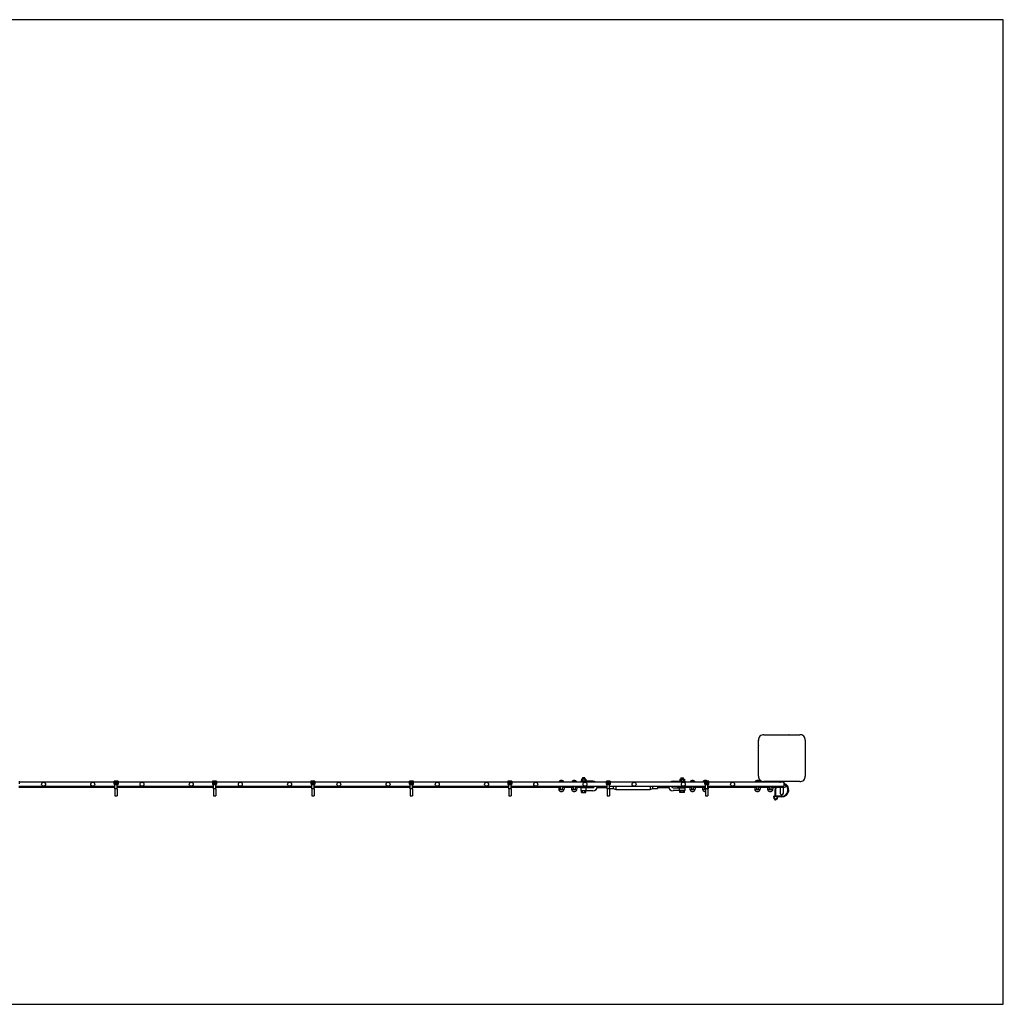
# Model space of a CAD drawing. Units: millimetres. Extents: x -764 to 37, y 699 to 819.
# Drawn here: x -63 to 37, y 719 to 819 of the extents above; entities that cross this region are included whole.
import ezdxf

# ---------------------------------------------------------------- set-up
doc = ezdxf.new("R2010")
doc.units = ezdxf.units.MM

msp = doc.modelspace()

# ---------------------------------------------------------------- linework, layer by layer
at = {"color": 7, "linetype": 'Continuous', "lineweight": 25}
for p, q in [((37.25, 819.46), (-764.14, 819.46)), ((37.25, 719.29), (37.25, 819.46)), ((12.89, 746.71), (16.53, 746.71)), ((14.26, 746.71), (14.26, 746.71)), ((15.16, 746.71), (15.16, 746.71)), ((12.33, 742.51), (12.33, 746.15)), ((17.09, 746.16), (17.09, 742.51)), ((12.33, 744.79), (12.33, 744.78)), ((12.33, 743.88), (12.33, 743.88)), ((-5.58, 742.33), (-5.58, 742.18)), ((-5.32, 742.33), (-5.58, 742.33)), ((-5.32, 742.18), (-5.32, 742.33)), ((4.44, 742.33), (4.44, 742.18)), ((4.44, 742.33), (4.69, 742.33)), ((4.69, 742.18), (4.69, 742.33)), ((-62.93, 741.48), (-53.15, 741.48)), ((-62.93, 741.38), (-53.15, 741.38)), ((-62.85, 741.71), (-62.85, 741.98)), ((-62.85, 741.98), (-62.85, 741.98)), ((-53.24, 741.88), (-62.85, 741.88)), ((-53.24, 741.98), (-53.24, 741.71)), ((-53.22, 741.95), (-53.24, 741.98)), ((-53.24, 741.98), (-53.24, 741.71)), ((-53.24, 741.98), (-53.24, 741.98)), ((-53.24, 741.71), (-53.23, 741.68)), ((-53.24, 741.71), (-53.23, 741.68)), ((-53.24, 741.71), (-53.24, 741.71)), ((-53.23, 741.68), (-53.22, 741.72)), ((-53.23, 741.68), (-53.23, 741.68)), ((-53.22, 741.72), (-53.22, 741.95)), ((-53.21, 741.95), (-53.22, 741.95)), ((-53.21, 741.72), (-53.22, 741.72)), ((-52.85, 742), (-53.21, 742)), ((-53.21, 742), (-53.2, 741.98)), ((-52.85, 742), (-53.21, 742)), ((-53.21, 742), (-53.21, 742)), ((-53.21, 741.95), (-53.21, 741.72)), ((-53.2, 741.69), (-53.21, 741.66)), ((-53.21, 741.66), (-52.86, 741.66)), ((-53.21, 741.66), (-53.21, 741.66)), ((-53.2, 741.97), (-53.2, 741.98)), ((-53.2, 741.98), (-52.87, 741.98)), ((-52.87, 741.97), (-53.2, 741.97)), ((-53.2, 741.69), (-53.2, 741.7)), ((-53.2, 741.7), (-52.87, 741.7)), ((-52.87, 741.69), (-53.2, 741.69)), ((-53.15, 741.91), (-53.16, 741.91)), ((-53.16, 741.91), (-53.16, 741.83)), ((-53.15, 741.88), (-53.16, 741.88)), ((-53.16, 741.83), (-53.1, 741.83)), ((-53.15, 741.91), (-53.15, 741.84)), ((-52.91, 741.91), (-53.15, 741.91)), ((-53.15, 741.84), (-52.91, 741.84)), ((-52.91, 741.66), (-53.15, 741.66)), ((-53.15, 741.2), (-53.15, 741.66)), ((-53.1, 741.83), (-53.1, 741.77)), ((-53.1, 741.77), (-52.97, 741.77)), ((-53.08, 741.82), (-53.08, 741.84)), ((-53.08, 741.82), (-52.98, 741.82)), ((-53.08, 741.77), (-53.08, 741.82)), ((-52.98, 741.82), (-52.98, 741.84)), ((-52.98, 741.77), (-52.98, 741.82)), ((-52.97, 741.83), (-52.9, 741.83)), ((-52.97, 741.77), (-52.97, 741.83)), ((-52.9, 741.91), (-52.91, 741.91)), ((-52.91, 741.84), (-52.91, 741.91)), ((-52.9, 741.88), (-52.91, 741.88)), ((-52.91, 741.2), (-52.91, 741.66)), ((-52.91, 741.48), (-43.14, 741.48)), ((-52.91, 741.38), (-43.14, 741.38)), ((-52.9, 741.83), (-52.9, 741.91)), ((-52.87, 741.98), (-52.85, 742)), ((-52.87, 741.97), (-52.87, 741.98)), ((-52.87, 741.69), (-52.87, 741.7)), ((-52.86, 741.66), (-52.87, 741.69)), ((-52.85, 741.66), (-52.86, 741.66)), ((-52.85, 742), (-52.85, 742)), ((-52.85, 741.72), (-52.85, 741.95)), ((-52.84, 741.95), (-52.85, 741.95)), ((-52.84, 741.72), (-52.85, 741.72)), ((-52.83, 741.98), (-52.84, 741.95)), ((-52.84, 741.95), (-52.84, 741.72)), ((-52.84, 741.72), (-52.83, 741.68)), ((-52.83, 741.71), (-52.83, 741.98)), ((-52.83, 741.71), (-52.83, 741.98)), ((-52.83, 741.98), (-52.83, 741.98)), ((-43.22, 741.88), (-52.83, 741.88)), ((-52.83, 741.68), (-52.83, 741.71)), ((-52.83, 741.68), (-52.83, 741.71)), ((-52.83, 741.71), (-52.83, 741.71)), ((-52.83, 741.68), (-52.83, 741.68)), ((-43.22, 741.98), (-43.22, 741.71)), ((-43.2, 741.95), (-43.22, 741.98)), ((-43.22, 741.98), (-43.22, 741.71)), ((-43.22, 741.98), (-43.22, 741.98)), ((-43.22, 741.71), (-43.22, 741.68)), ((-43.22, 741.71), (-43.22, 741.68)), ((-43.22, 741.71), (-43.22, 741.71)), ((-43.22, 741.68), (-43.21, 741.68)), ((-43.21, 741.68), (-43.2, 741.72)), ((-43.2, 741.72), (-43.2, 741.95)), ((-43.19, 741.95), (-43.2, 741.95)), ((-43.19, 741.72), (-43.2, 741.72)), ((-42.84, 742), (-43.19, 742)), ((-43.19, 742), (-43.18, 741.98)), ((-42.84, 742), (-43.19, 742)), ((-43.19, 742), (-43.19, 742)), ((-43.19, 741.95), (-43.19, 741.72)), ((-43.18, 741.69), (-43.19, 741.66)), ((-43.19, 741.66), (-42.84, 741.66)), ((-43.19, 741.66), (-43.19, 741.66)), ((-43.18, 741.97), (-43.18, 741.98)), ((-43.18, 741.98), (-42.85, 741.98)), ((-42.85, 741.97), (-43.18, 741.97)), ((-43.18, 741.69), (-43.18, 741.7)), ((-43.18, 741.7), (-42.85, 741.7)), ((-42.85, 741.69), (-43.18, 741.69)), ((-43.14, 741.91), (-43.14, 741.83)), ((-43.14, 741.91), (-43.14, 741.91)), ((-43.14, 741.91), (-43.14, 741.84)), ((-42.89, 741.91), (-43.14, 741.91)), ((-43.14, 741.88), (-43.14, 741.88)), ((-43.14, 741.84), (-42.89, 741.84)), ((-43.14, 741.83), (-43.08, 741.83)), ((-42.89, 741.66), (-43.14, 741.66)), ((-43.14, 741.2), (-43.14, 741.66)), ((-43.08, 741.83), (-43.08, 741.77)), ((-43.08, 741.77), (-42.95, 741.77)), ((-43.06, 741.82), (-43.06, 741.84)), ((-43.06, 741.82), (-42.97, 741.82)), ((-43.06, 741.77), (-43.06, 741.82)), ((-42.97, 741.82), (-42.97, 741.84)), ((-42.97, 741.77), (-42.97, 741.82)), ((-42.95, 741.77), (-42.95, 741.83)), ((-42.95, 741.83), (-42.89, 741.83)), ((-42.89, 741.91), (-42.89, 741.91)), ((-42.89, 741.83), (-42.89, 741.91)), ((-42.89, 741.84), (-42.89, 741.91)), ((-42.89, 741.88), (-42.89, 741.88)), ((-42.89, 741.2), (-42.89, 741.66)), ((-42.89, 741.48), (-33.12, 741.48)), ((-42.89, 741.38), (-33.12, 741.38)), ((-42.85, 741.98), (-42.84, 742)), ((-42.85, 741.97), (-42.85, 741.98)), ((-42.85, 741.69), (-42.85, 741.7)), ((-42.84, 741.66), (-42.85, 741.69)), ((-42.84, 742), (-42.84, 742)), ((-42.84, 741.72), (-42.84, 741.95)), ((-42.83, 741.95), (-42.84, 741.95)), ((-42.83, 741.72), (-42.84, 741.72)), ((-42.84, 741.66), (-42.84, 741.66)), ((-42.81, 741.98), (-42.83, 741.95)), ((-42.83, 741.95), (-42.83, 741.72)), ((-42.83, 741.72), (-42.82, 741.68)), ((-42.82, 741.68), (-42.81, 741.68)), ((-42.81, 741.71), (-42.81, 741.98)), ((-42.81, 741.71), (-42.81, 741.98)), ((-42.81, 741.98), (-42.81, 741.98)), ((-33.2, 741.88), (-42.81, 741.88)), ((-42.81, 741.68), (-42.81, 741.71)), ((-42.81, 741.68), (-42.81, 741.71)), ((-42.81, 741.71), (-42.81, 741.71)), ((-33.2, 741.98), (-33.2, 741.71)), ((-33.19, 741.95), (-33.2, 741.98)), ((-33.2, 741.98), (-33.2, 741.71)), ((-33.2, 741.98), (-33.2, 741.98)), ((-33.2, 741.68), (-33.19, 741.72)), ((-33.2, 741.71), (-33.2, 741.68)), ((-33.2, 741.71), (-33.2, 741.68)), ((-33.2, 741.71), (-33.2, 741.71)), ((-33.2, 741.68), (-33.2, 741.68)), ((-33.19, 741.72), (-33.19, 741.95)), ((-33.18, 741.95), (-33.19, 741.95)), ((-33.18, 741.72), (-33.19, 741.72)), ((-32.82, 742), (-33.18, 742)), ((-33.18, 742), (-33.16, 741.98)), ((-32.82, 742), (-33.18, 742)), ((-33.18, 742), (-33.18, 742)), ((-33.18, 741.95), (-33.18, 741.72)), ((-33.17, 741.66), (-33.18, 741.66)), ((-33.16, 741.69), (-33.17, 741.66)), ((-33.17, 741.66), (-32.82, 741.66)), ((-33.16, 741.97), (-33.16, 741.98)), ((-33.16, 741.98), (-32.83, 741.98)), ((-32.83, 741.97), (-33.16, 741.97)), ((-33.16, 741.69), (-33.16, 741.7)), ((-33.16, 741.7), (-32.83, 741.7)), ((-32.83, 741.69), (-33.16, 741.69)), ((-33.12, 741.91), (-33.12, 741.83)), ((-33.12, 741.91), (-33.12, 741.91)), ((-32.88, 741.91), (-33.12, 741.91)), ((-33.12, 741.91), (-33.12, 741.84)), ((-33.12, 741.88), (-33.12, 741.88)), ((-33.12, 741.84), (-32.88, 741.84)), ((-33.12, 741.83), (-33.06, 741.83)), ((-32.88, 741.66), (-33.12, 741.66)), ((-33.12, 741.2), (-33.12, 741.66)), ((-33.06, 741.83), (-33.06, 741.77)), ((-33.06, 741.77), (-32.93, 741.77)), ((-33.05, 741.82), (-33.05, 741.84)), ((-33.05, 741.77), (-33.05, 741.82)), ((-33.05, 741.82), (-32.95, 741.82)), ((-32.95, 741.82), (-32.95, 741.84)), ((-32.95, 741.77), (-32.95, 741.82)), ((-32.93, 741.83), (-32.87, 741.83)), ((-32.93, 741.77), (-32.93, 741.83)), ((-32.87, 741.91), (-32.88, 741.91)), ((-32.88, 741.84), (-32.88, 741.91)), ((-32.87, 741.88), (-32.88, 741.88)), ((-32.88, 741.2), (-32.88, 741.66)), ((-32.88, 741.48), (-23.1, 741.48)), ((-32.88, 741.38), (-25.37, 741.38)), ((-32.87, 741.83), (-32.87, 741.91)), ((-32.83, 741.98), (-32.82, 742)), ((-32.83, 741.97), (-32.83, 741.98)), ((-32.83, 741.69), (-32.83, 741.7)), ((-32.82, 741.66), (-32.83, 741.69)), ((-32.82, 742), (-32.82, 742)), ((-32.82, 741.72), (-32.82, 741.95)), ((-32.81, 741.95), (-32.82, 741.95)), ((-32.81, 741.72), (-32.82, 741.72)), ((-32.82, 741.66), (-32.82, 741.66)), ((-32.79, 741.98), (-32.81, 741.95)), ((-32.81, 741.95), (-32.81, 741.72)), ((-32.81, 741.72), (-32.8, 741.68)), ((-32.8, 741.68), (-32.79, 741.71)), ((-32.8, 741.68), (-32.79, 741.71)), ((-32.8, 741.68), (-32.8, 741.68)), ((-32.79, 741.71), (-32.79, 741.98)), ((-32.79, 741.71), (-32.79, 741.98)), ((-32.79, 741.98), (-32.79, 741.98)), ((-23.18, 741.88), (-32.79, 741.88)), ((-32.79, 741.71), (-32.79, 741.71)), ((-25.37, 741.38), (-23.1, 741.38)), ((-23.18, 741.98), (-23.18, 741.71)), ((-23.17, 741.95), (-23.18, 741.98)), ((-23.18, 741.98), (-23.18, 741.71)), ((-23.18, 741.98), (-23.18, 741.98)), ((-23.18, 741.68), (-23.17, 741.72)), ((-23.18, 741.71), (-23.18, 741.68)), ((-23.18, 741.71), (-23.18, 741.68)), ((-23.18, 741.71), (-23.18, 741.71)), ((-23.18, 741.68), (-23.18, 741.68)), ((-23.16, 741.95), (-23.17, 741.95)), ((-23.17, 741.72), (-23.17, 741.95)), ((-23.16, 741.72), (-23.17, 741.72)), ((-22.8, 742), (-23.16, 742)), ((-23.16, 742), (-23.14, 741.98)), ((-22.8, 742), (-23.16, 742)), ((-23.16, 742), (-23.16, 742)), ((-23.16, 741.95), (-23.16, 741.72)), ((-23.15, 741.66), (-23.16, 741.66)), ((-23.14, 741.69), (-23.15, 741.66)), ((-23.15, 741.66), (-22.81, 741.66)), ((-23.14, 741.97), (-23.14, 741.98)), ((-23.14, 741.98), (-22.82, 741.98)), ((-22.82, 741.97), (-23.14, 741.97)), ((-23.14, 741.69), (-23.14, 741.7)), ((-23.14, 741.7), (-22.82, 741.7)), ((-22.82, 741.69), (-23.14, 741.69)), ((-23.1, 741.91), (-23.11, 741.91)), ((-23.11, 741.91), (-23.11, 741.83)), ((-23.1, 741.88), (-23.11, 741.88)), ((-23.11, 741.83), (-23.04, 741.83)), ((-22.86, 741.91), (-23.1, 741.91)), ((-23.1, 741.91), (-23.1, 741.84)), ((-23.1, 741.84), (-22.86, 741.84)), ((-22.86, 741.66), (-23.1, 741.66)), ((-23.1, 741.2), (-23.1, 741.66)), ((-23.04, 741.83), (-23.04, 741.77)), ((-23.04, 741.77), (-22.92, 741.77)), ((-23.03, 741.82), (-23.03, 741.84)), ((-23.03, 741.82), (-22.93, 741.82)), ((-23.03, 741.77), (-23.03, 741.82)), ((-22.93, 741.82), (-22.93, 741.84)), ((-22.93, 741.77), (-22.93, 741.82)), ((-22.92, 741.83), (-22.85, 741.83)), ((-22.92, 741.77), (-22.92, 741.83)), ((-22.85, 741.91), (-22.86, 741.91)), ((-22.86, 741.84), (-22.86, 741.91)), ((-22.85, 741.88), (-22.86, 741.88)), ((-22.86, 741.2), (-22.86, 741.66)), ((-22.86, 741.48), (-13.08, 741.48)), ((-22.86, 741.38), (-15.37, 741.38)), ((-22.85, 741.83), (-22.85, 741.91)), ((-22.82, 741.98), (-22.8, 742)), ((-22.82, 741.97), (-22.82, 741.98)), ((-22.82, 741.69), (-22.82, 741.7)), ((-22.81, 741.66), (-22.82, 741.69)), ((-22.8, 741.66), (-22.81, 741.66)), ((-22.8, 742), (-22.8, 742)), ((-22.79, 741.95), (-22.8, 741.95)), ((-22.8, 741.72), (-22.8, 741.95)), ((-22.79, 741.72), (-22.8, 741.72)), ((-22.78, 741.98), (-22.79, 741.95)), ((-22.79, 741.95), (-22.79, 741.72)), ((-22.79, 741.72), (-22.78, 741.68)), ((-22.78, 741.71), (-22.78, 741.98)), ((-22.78, 741.71), (-22.78, 741.98)), ((-22.78, 741.98), (-22.78, 741.98)), ((-13.17, 741.88), (-22.78, 741.88)), ((-22.78, 741.68), (-22.78, 741.71)), ((-22.78, 741.68), (-22.78, 741.71)), ((-22.78, 741.71), (-22.78, 741.71)), ((-22.78, 741.68), (-22.78, 741.68)), ((-15.37, 741.38), (-13.08, 741.38)), ((-13.17, 741.98), (-13.17, 741.71)), ((-13.15, 741.95), (-13.17, 741.98)), ((-13.17, 741.98), (-13.17, 741.71)), ((-13.17, 741.98), (-13.17, 741.98)), ((-13.17, 741.71), (-13.16, 741.68)), ((-13.17, 741.71), (-13.16, 741.68)), ((-13.17, 741.71), (-13.17, 741.71)), ((-13.16, 741.68), (-13.15, 741.72)), ((-13.16, 741.68), (-13.16, 741.68)), ((-13.14, 741.95), (-13.15, 741.95)), ((-13.15, 741.72), (-13.15, 741.95)), ((-13.14, 741.72), (-13.15, 741.72)), ((-12.78, 742), (-13.14, 742)), ((-13.14, 742), (-13.13, 741.98)), ((-12.78, 742), (-13.14, 742)), ((-13.14, 742), (-13.14, 742)), ((-13.14, 741.95), (-13.14, 741.72)), ((-13.13, 741.69), (-13.14, 741.66)), ((-13.14, 741.66), (-12.79, 741.66)), ((-13.14, 741.66), (-13.14, 741.66)), ((-13.13, 741.97), (-13.13, 741.98)), ((-13.13, 741.98), (-12.8, 741.98)), ((-12.8, 741.97), (-13.13, 741.97)), ((-13.13, 741.69), (-13.13, 741.7)), ((-13.13, 741.7), (-12.8, 741.7)), ((-12.8, 741.69), (-13.13, 741.69)), ((-13.09, 741.91), (-13.09, 741.83)), ((-13.08, 741.91), (-13.09, 741.91)), ((-13.08, 741.88), (-13.09, 741.88)), ((-13.09, 741.83), (-13.03, 741.83)), ((-12.84, 741.91), (-13.08, 741.91)), ((-13.08, 741.91), (-13.08, 741.84)), ((-13.08, 741.84), (-12.84, 741.84)), ((-12.84, 741.66), (-13.08, 741.66)), ((-13.08, 741.2), (-13.08, 741.66)), ((-13.03, 741.83), (-13.03, 741.77)), ((-13.03, 741.77), (-12.9, 741.77)), ((-13.01, 741.82), (-13.01, 741.84)), ((-13.01, 741.77), (-13.01, 741.82)), ((-13.01, 741.82), (-12.92, 741.82)), ((-12.92, 741.82), (-12.92, 741.84)), ((-12.92, 741.77), (-12.92, 741.82)), ((-12.9, 741.83), (-12.84, 741.83)), ((-12.9, 741.77), (-12.9, 741.83)), ((-12.84, 741.91), (-12.84, 741.91)), ((-12.84, 741.83), (-12.84, 741.91)), ((-12.84, 741.84), (-12.84, 741.91)), ((-12.84, 741.88), (-12.84, 741.88)), ((-12.84, 741.2), (-12.84, 741.66)), ((-12.84, 741.48), (-3.07, 741.48)), ((-12.84, 741.38), (-7.83, 741.38)), ((-12.8, 741.98), (-12.78, 742)), ((-12.8, 741.97), (-12.8, 741.98)), ((-12.8, 741.69), (-12.8, 741.7)), ((-12.79, 741.66), (-12.8, 741.69)), ((-12.79, 741.66), (-12.79, 741.66)), ((-12.78, 742), (-12.78, 742)), ((-12.78, 741.72), (-12.78, 741.95)), ((-12.77, 741.95), (-12.78, 741.95)), ((-12.77, 741.72), (-12.78, 741.72)), ((-12.76, 741.98), (-12.77, 741.95)), ((-12.77, 741.95), (-12.77, 741.72)), ((-12.77, 741.72), (-12.76, 741.68)), ((-12.76, 741.71), (-12.76, 741.98)), ((-12.76, 741.71), (-12.76, 741.98)), ((-12.76, 741.98), (-12.76, 741.98)), ((-3.15, 741.88), (-12.76, 741.88)), ((-12.76, 741.68), (-12.76, 741.71)), ((-12.76, 741.68), (-12.76, 741.71)), ((-12.76, 741.71), (-12.76, 741.71)), ((-12.76, 741.68), (-12.76, 741.68)), ((-7.99, 741.38), (-7.99, 741.35)), ((-7.83, 741.35), (-7.99, 741.35)), ((-7.99, 741.35), (-7.99, 741.2)), ((-7.47, 741.91), (-7.97, 741.91)), ((-7.83, 741.39), (-7.83, 741.22)), ((-7.61, 741.22), (-7.61, 741.39)), ((-7.61, 741.38), (-6.53, 741.38)), ((-7.44, 741.35), (-7.61, 741.35)), ((-7.44, 741.38), (-7.44, 741.35)), ((-7.44, 741.35), (-7.44, 741.2)), ((-6.69, 741.38), (-6.69, 741.35)), ((-6.53, 741.35), (-6.69, 741.35)), ((-6.69, 741.35), (-6.69, 741.2)), ((-6.16, 741.91), (-6.67, 741.91)), ((-6.53, 741.39), (-6.53, 741.22)), ((-6.3, 741.22), (-6.3, 741.39)), ((-6.3, 741.38), (-5.35, 741.38)), ((-6.14, 741.35), (-6.3, 741.35)), ((-6.14, 741.38), (-6.14, 741.35)), ((-6.14, 741.35), (-6.14, 741.2)), ((-5.75, 741.98), (-5.75, 741.88)), ((-5.19, 741.98), (-5.75, 741.98)), ((-5.75, 741.33), (-5.75, 741.03)), ((-5.19, 741.33), (-5.75, 741.33)), ((-5.68, 742.18), (-5.68, 741.98)), ((-5.57, 742.18), (-5.68, 742.18)), ((-5.58, 741.38), (-5.58, 741.33)), ((-5.57, 742.18), (-5.57, 741.98)), ((-5.33, 742.18), (-5.57, 742.18)), ((-5.35, 741.38), (-5.35, 741.48)), ((-5.35, 741.38), (-4.95, 741.38)), ((-5.33, 742.18), (-5.33, 741.98)), ((-5.22, 742.18), (-5.33, 742.18)), ((-5.32, 741.33), (-5.32, 741.38)), ((-5.22, 742.18), (-5.22, 741.98)), ((-5.19, 741.88), (-5.19, 741.98)), ((-4.52, 741.98), (-5.19, 741.98)), ((-5.19, 741.03), (-5.19, 741.33)), ((-4.52, 741.33), (-5.19, 741.33)), ((-4.07, 741.35), (-3.07, 741.35)), ((-3.15, 741.98), (-3.15, 741.71)), ((-3.13, 741.95), (-3.15, 741.98)), ((-3.15, 741.98), (-3.15, 741.71)), ((-3.15, 741.98), (-3.15, 741.98)), ((-3.15, 741.71), (-3.15, 741.68)), ((-3.15, 741.71), (-3.15, 741.68)), ((-3.15, 741.71), (-3.15, 741.71)), ((-3.15, 741.68), (-3.14, 741.68)), ((-3.14, 741.68), (-3.13, 741.72)), ((-3.13, 741.72), (-3.13, 741.95)), ((-3.12, 741.95), (-3.13, 741.95)), ((-3.12, 741.72), (-3.13, 741.72)), ((-2.77, 742), (-3.12, 742)), ((-3.12, 742), (-3.11, 741.98)), ((-2.77, 742), (-3.12, 742)), ((-3.12, 742), (-3.12, 742)), ((-3.12, 741.95), (-3.12, 741.72)), ((-3.11, 741.69), (-3.12, 741.66)), ((-3.12, 741.66), (-2.77, 741.66)), ((-3.12, 741.66), (-3.12, 741.66)), ((-3.11, 741.97), (-3.11, 741.98)), ((-3.11, 741.98), (-2.78, 741.98)), ((-2.78, 741.97), (-3.11, 741.97)), ((-3.11, 741.69), (-3.11, 741.7)), ((-3.11, 741.7), (-2.78, 741.7)), ((-2.78, 741.69), (-3.11, 741.69)), ((-3.07, 741.91), (-3.07, 741.83)), ((-3.07, 741.91), (-3.07, 741.91)), ((-3.07, 741.91), (-3.07, 741.84)), ((-2.82, 741.91), (-3.07, 741.91)), ((-3.07, 741.88), (-3.07, 741.88)), ((-3.07, 741.84), (-2.82, 741.84)), ((-3.07, 741.83), (-3.01, 741.83)), ((-2.82, 741.66), (-3.07, 741.66)), ((-3.07, 741.2), (-3.07, 741.66)), ((-3.01, 741.83), (-3.01, 741.77)), ((-3.01, 741.77), (-2.88, 741.77)), ((-2.99, 741.82), (-2.99, 741.84)), ((-2.99, 741.82), (-2.9, 741.82)), ((-2.99, 741.77), (-2.99, 741.82)), ((-2.9, 741.82), (-2.9, 741.84)), ((-2.9, 741.77), (-2.9, 741.82)), ((-2.88, 741.83), (-2.82, 741.83)), ((-2.88, 741.77), (-2.88, 741.83)), ((-2.82, 741.83), (-2.82, 741.91)), ((-2.82, 741.91), (-2.82, 741.91)), ((-2.82, 741.84), (-2.82, 741.91)), ((-2.82, 741.88), (-2.82, 741.88)), ((-2.82, 741.2), (-2.82, 741.66)), ((-2.82, 741.48), (6.95, 741.48)), ((-2.78, 741.98), (-2.77, 742)), ((-2.78, 741.97), (-2.78, 741.98)), ((-2.78, 741.69), (-2.78, 741.7)), ((-2.77, 741.66), (-2.78, 741.69)), ((-2.77, 742), (-2.77, 742)), ((-2.76, 741.95), (-2.77, 741.95)), ((-2.77, 741.72), (-2.77, 741.95)), ((-2.76, 741.72), (-2.77, 741.72)), ((-2.77, 741.66), (-2.77, 741.66)), ((-2.74, 741.98), (-2.76, 741.95)), ((-2.76, 741.95), (-2.76, 741.72)), ((-2.76, 741.72), (-2.75, 741.68)), ((-2.75, 741.68), (-2.74, 741.68)), ((-2.74, 741.71), (-2.74, 741.98)), ((-2.74, 741.71), (-2.74, 741.98)), ((-2.74, 741.98), (-2.74, 741.98)), ((6.87, 741.88), (-2.74, 741.88)), ((-2.74, 741.68), (-2.74, 741.71)), ((-2.74, 741.68), (-2.74, 741.71)), ((-2.74, 741.71), (-2.74, 741.71)), ((-2.44, 741.48), (-2.44, 741.23)), ((-2.19, 741.48), (-2.19, 741.13)), ((1.31, 741.48), (1.31, 741.13)), ((1.56, 741.48), (1.56, 741.23)), ((2.06, 741.48), (2.06, 741.23)), ((2.06, 741.35), (3.19, 741.35)), ((3.64, 741.98), (4.31, 741.98)), ((3.64, 741.33), (4.31, 741.33)), ((4.17, 741.38), (4.57, 741.38)), ((4.31, 741.88), (4.31, 741.98)), ((4.31, 741.98), (4.87, 741.98)), ((4.31, 741.03), (4.31, 741.33)), ((4.31, 741.33), (4.87, 741.33)), ((4.34, 742.18), (4.34, 741.98)), ((4.34, 742.18), (4.45, 742.18)), ((4.44, 741.38), (4.44, 741.33)), ((4.45, 742.18), (4.45, 741.98)), ((4.45, 742.18), (4.68, 742.18)), ((4.57, 741.38), (4.57, 741.48)), ((4.57, 741.38), (5.51, 741.38)), ((4.68, 742.18), (4.68, 741.98)), ((4.68, 742.18), (4.8, 742.18)), ((4.69, 741.33), (4.69, 741.38)), ((4.8, 742.18), (4.8, 741.98)), ((4.87, 741.88), (4.87, 741.98)), ((4.87, 741.03), (4.87, 741.33)), ((5.35, 741.38), (5.35, 741.35)), ((5.51, 741.35), (5.35, 741.35)), ((5.35, 741.35), (5.35, 741.2)), ((5.88, 741.91), (5.37, 741.91)), ((5.51, 741.48), (5.51, 741.22)), ((5.73, 741.22), (5.73, 741.48)), ((5.73, 741.38), (6.81, 741.38)), ((5.9, 741.35), (5.73, 741.35)), ((5.9, 741.38), (5.9, 741.35)), ((5.9, 741.35), (5.9, 741.2)), ((6.65, 741.38), (6.65, 741.35)), ((6.81, 741.35), (6.65, 741.35)), ((6.65, 741.35), (6.65, 741.2)), ((6.87, 741.91), (6.67, 741.91)), ((6.81, 741.48), (6.81, 741.22)), ((6.87, 741.89), (6.85, 741.88)), ((6.87, 741.98), (6.87, 741.71)), ((6.88, 741.95), (6.87, 741.98)), ((6.87, 741.98), (6.87, 741.71)), ((6.87, 741.98), (6.87, 741.98)), ((6.87, 741.68), (6.88, 741.72)), ((6.87, 741.71), (6.87, 741.68)), ((6.87, 741.71), (6.87, 741.68)), ((6.87, 741.71), (6.87, 741.71)), ((6.87, 741.68), (6.87, 741.68)), ((6.89, 741.95), (6.88, 741.95)), ((6.88, 741.72), (6.88, 741.95)), ((6.89, 741.72), (6.88, 741.72)), ((7.25, 742), (6.89, 742)), ((6.89, 742), (6.91, 741.98)), ((7.25, 742), (6.89, 742)), ((6.89, 742), (6.89, 742)), ((6.89, 741.95), (6.89, 741.72)), ((6.9, 741.66), (6.89, 741.66)), ((6.91, 741.69), (6.9, 741.66)), ((6.9, 741.66), (7.25, 741.66)), ((6.91, 741.97), (6.91, 741.98)), ((6.91, 741.98), (7.23, 741.98)), ((7.23, 741.97), (6.91, 741.97)), ((6.91, 741.69), (6.91, 741.7)), ((6.91, 741.7), (7.23, 741.7)), ((7.23, 741.69), (6.91, 741.69)), ((6.95, 741.91), (6.94, 741.91)), ((6.94, 741.91), (6.94, 741.83)), ((6.95, 741.9), (6.94, 741.9)), ((6.95, 741.88), (6.94, 741.88)), ((6.94, 741.83), (7.01, 741.83)), ((6.95, 741.91), (6.95, 741.84)), ((7.19, 741.91), (6.95, 741.91)), ((6.95, 741.84), (7.19, 741.84)), ((7.19, 741.66), (6.95, 741.66)), ((6.95, 741.2), (6.95, 741.66)), ((7.01, 741.83), (7.01, 741.77)), ((7.01, 741.77), (7.14, 741.77)), ((7.02, 741.82), (7.02, 741.84)), ((7.02, 741.82), (7.12, 741.82)), ((7.02, 741.77), (7.02, 741.82)), ((7.12, 741.82), (7.12, 741.84)), ((7.12, 741.77), (7.12, 741.82)), ((7.14, 741.77), (7.14, 741.83)), ((7.14, 741.83), (7.2, 741.83)), ((7.2, 741.91), (7.19, 741.91)), ((7.19, 741.84), (7.19, 741.91)), ((7.2, 741.88), (7.19, 741.88)), ((7.19, 741.2), (7.19, 741.66)), ((7.19, 741.48), (14.91, 741.48)), ((7.19, 741.38), (12.12, 741.38)), ((7.2, 741.35), (7.19, 741.35)), ((7.2, 741.83), (7.2, 741.91)), ((7.2, 741.38), (7.2, 741.35)), ((7.2, 741.35), (7.2, 741.2)), ((7.23, 741.98), (7.25, 742)), ((7.23, 741.97), (7.23, 741.98)), ((7.23, 741.69), (7.23, 741.7)), ((7.25, 741.66), (7.23, 741.69)), ((7.25, 742), (7.25, 742)), ((7.26, 741.95), (7.25, 741.95)), ((7.25, 741.72), (7.25, 741.95)), ((7.26, 741.72), (7.25, 741.72)), ((7.25, 741.66), (7.25, 741.66)), ((7.27, 741.98), (7.26, 741.95)), ((7.26, 741.95), (7.26, 741.72)), ((7.26, 741.72), (7.27, 741.68)), ((7.27, 741.71), (7.27, 741.98)), ((7.27, 741.71), (7.27, 741.98)), ((7.27, 741.98), (7.27, 741.98)), ((14.91, 741.88), (7.27, 741.88)), ((7.27, 741.68), (7.27, 741.71)), ((7.27, 741.68), (7.27, 741.71)), ((7.27, 741.71), (7.27, 741.71)), ((7.27, 741.68), (7.27, 741.68)), ((11.95, 741.38), (11.95, 741.35)), ((12.12, 741.35), (11.95, 741.35)), ((11.95, 741.35), (11.95, 741.2)), ((12.48, 741.91), (11.97, 741.91)), ((12.12, 741.48), (12.12, 741.22)), ((12.34, 741.22), (12.34, 741.48)), ((12.34, 741.38), (13.42, 741.38)), ((12.5, 741.35), (12.34, 741.35)), ((12.5, 741.38), (12.5, 741.35)), ((12.5, 741.35), (12.5, 741.2)), ((16.53, 741.95), (12.89, 741.95)), ((13.25, 741.38), (13.25, 741.35)), ((13.42, 741.35), (13.25, 741.35)), ((13.25, 741.35), (13.25, 741.2)), ((13.78, 741.91), (13.28, 741.91)), ((13.42, 741.48), (13.42, 741.22)), ((13.64, 741.22), (13.64, 741.48)), ((13.64, 741.38), (14.58, 741.38)), ((13.81, 741.35), (13.64, 741.35)), ((13.81, 741.38), (13.81, 741.35)), ((13.81, 741.35), (13.81, 741.2)), ((14.51, 741.95), (14.51, 741.9)), ((14.51, 741.9), (14.57, 741.9)), ((14.54, 741.38), (14.54, 740.78)), ((14.58, 741.38), (14.58, 741.48)), ((14.58, 741.38), (14.99, 741.38)), ((14.85, 741.9), (14.91, 741.9)), ((14.88, 740.78), (14.88, 741.38)), ((14.91, 741.9), (14.91, 741.95)), ((14.91, 741.88), (14.91, 741.48)), ((14.99, 741.63), (14.91, 741.63)), ((-52.91, 741.2), (-53.15, 741.2)), ((-53.15, 741.2), (-53.15, 740.5)), ((-53.15, 740.5), (-52.91, 740.5)), ((-52.91, 741.2), (-52.91, 740.5)), ((-42.89, 741.2), (-43.14, 741.2)), ((-43.14, 741.2), (-43.14, 740.5)), ((-43.14, 740.5), (-42.89, 740.5)), ((-42.89, 741.2), (-42.89, 740.5)), ((-32.88, 741.2), (-33.12, 741.2)), ((-33.12, 741.2), (-33.12, 740.5)), ((-33.12, 740.5), (-32.88, 740.5)), ((-32.88, 741.2), (-32.88, 740.5)), ((-22.86, 741.2), (-23.1, 741.2)), ((-23.1, 741.2), (-23.1, 740.5)), ((-23.1, 740.5), (-22.86, 740.5)), ((-22.86, 741.2), (-22.86, 740.5)), ((-12.84, 741.2), (-13.08, 741.2)), ((-13.08, 741.2), (-13.08, 740.5)), ((-13.08, 740.5), (-12.84, 740.5)), ((-12.84, 741.2), (-12.84, 740.5)), ((-7.47, 741.1), (-7.97, 741.1)), ((-6.16, 741.1), (-6.67, 741.1)), ((-5.75, 741.03), (-5.19, 741.03)), ((-5.68, 740.83), (-5.68, 741.03)), ((-5.68, 740.83), (-5.57, 740.83)), ((-5.57, 740.83), (-5.57, 741.03)), ((-5.57, 740.83), (-5.33, 740.83)), ((-5.33, 740.83), (-5.33, 741.03)), ((-5.33, 740.83), (-5.22, 740.83)), ((-5.22, 740.83), (-5.22, 741.03)), ((-5.19, 741.03), (-4.52, 741.03)), ((-2.82, 741.2), (-3.07, 741.2)), ((-3.07, 741.2), (-3.07, 740.5)), ((-3.07, 740.5), (-2.82, 740.5)), ((-2.82, 741.23), (-2.44, 741.23)), ((-2.82, 741.2), (-2.82, 740.5)), ((-2.44, 741.23), (-2.19, 741.13)), ((-2.19, 741.13), (1.31, 741.13)), ((1.31, 741.13), (1.56, 741.23)), ((1.56, 741.23), (2.06, 741.23)), ((4.31, 741.03), (3.64, 741.03)), ((4.87, 741.03), (4.31, 741.03)), ((4.34, 740.83), (4.34, 741.03)), ((4.45, 740.83), (4.34, 740.83)), ((4.45, 740.83), (4.45, 741.03)), ((4.68, 740.83), (4.45, 740.83)), ((4.68, 740.83), (4.68, 741.03)), ((4.8, 740.83), (4.68, 740.83)), ((4.8, 740.83), (4.8, 741.03)), ((5.88, 741.1), (5.37, 741.1)), ((6.95, 741.1), (6.67, 741.1)), ((7.19, 741.2), (6.95, 741.2)), ((6.95, 741.2), (6.95, 740.5)), ((6.95, 740.5), (7.19, 740.5)), ((7.19, 741.2), (7.19, 740.5)), ((12.48, 741.1), (11.97, 741.1)), ((13.78, 741.1), (13.28, 741.1)), ((13.93, 740.18), (13.91, 740.47)), ((13.92, 740.48), (13.93, 740.48)), ((13.93, 740.47), (13.93, 740.48)), ((13.93, 740.48), (14.2, 740.48)), ((14.2, 740.47), (13.93, 740.47)), ((13.93, 740.47), (13.96, 740.18)), ((14, 741.1), (14, 740.48)), ((14.07, 741.1), (14.07, 740.48)), ((14.2, 740.47), (14.2, 740.48)), ((14.2, 740.48), (14.23, 740.48)), ((14.23, 740.45), (14.2, 740.47)), ((14.2, 740.18), (14.23, 740.4)), ((14.26, 740.4), (14.22, 740.18)), ((14.23, 740.4), (14.23, 740.45)), ((14.24, 740.48), (14.26, 740.47)), ((14.26, 740.47), (14.26, 740.47)), ((14.26, 740.47), (14.26, 740.4)), ((14.71, 740.47), (14.26, 740.47)), ((14.26, 740.4), (14.26, 740.4)), ((14.71, 740.4), (14.26, 740.4)), ((13.96, 740.17), (13.94, 740.17)), ((13.96, 740.18), (14.2, 740.18)), ((13.96, 740.18), (13.96, 740.17)), ((14.2, 740.17), (13.96, 740.17)), ((14, 740.17), (14, 740.05)), ((14.07, 740.05), (14, 740.05)), ((14.07, 740.17), (14.07, 740.05)), ((14.2, 740.18), (14.2, 740.17)), ((14.21, 740.17), (14.2, 740.17)), ((-764.14, 719.29), (37.25, 719.29))]:
    msp.add_line(p, q, dxfattribs=at)
at = {"color": 7, "linetype": 'Continuous', "lineweight": 25, "flags": 128}
for points in [[(12.99, 746.71), (12.98, 746.71), (12.98, 746.71)], [(13.13, 746.71), (13.13, 746.71), (13.12, 746.71)], [(13.27, 746.71), (13.27, 746.71), (13.27, 746.71)], [(13.41, 746.71), (13.41, 746.71), (13.41, 746.71)], [(13.55, 746.71), (13.55, 746.71), (13.55, 746.71)], [(13.69, 746.71), (13.69, 746.71), (13.69, 746.71)], [(13.84, 746.71), (13.83, 746.71), (13.83, 746.71)], [(13.98, 746.71), (13.98, 746.71), (13.97, 746.71)], [(14.12, 746.71), (14.12, 746.71), (14.12, 746.71)], [(15.3, 746.71), (15.3, 746.71), (15.3, 746.71)], [(15.45, 746.71), (15.44, 746.71), (15.44, 746.71)], [(15.59, 746.71), (15.59, 746.71), (15.58, 746.71)], [(15.73, 746.71), (15.73, 746.71), (15.73, 746.71)], [(15.87, 746.71), (15.87, 746.71), (15.87, 746.71)], [(16.01, 746.71), (16.01, 746.71), (16.01, 746.71)], [(16.15, 746.71), (16.15, 746.71), (16.15, 746.71)], [(16.3, 746.71), (16.29, 746.71), (16.29, 746.71)], [(16.44, 746.71), (16.44, 746.71), (16.43, 746.71)], [(12.33, 746.06), (12.33, 746.06), (12.33, 746.06)], [(12.33, 745.92), (12.33, 745.92), (12.33, 745.92)], [(12.33, 745.78), (12.33, 745.78), (12.33, 745.78)], [(12.33, 745.64), (12.33, 745.63), (12.33, 745.63)], [(12.33, 745.49), (12.33, 745.49), (12.33, 745.49)], [(12.33, 745.35), (12.33, 745.35), (12.33, 745.35)], [(12.33, 745.21), (12.33, 745.21), (12.33, 745.21)], [(12.33, 745.07), (12.33, 745.07), (12.33, 745.07)], [(12.33, 744.93), (12.33, 744.93), (12.33, 744.93)], [(12.33, 743.74), (12.33, 743.74), (12.33, 743.74)], [(12.33, 743.6), (12.33, 743.6), (12.33, 743.6)], [(12.33, 743.46), (12.33, 743.46), (12.33, 743.46)], [(12.33, 743.32), (12.33, 743.32), (12.33, 743.32)], [(12.33, 743.18), (12.33, 743.17), (12.33, 743.17)], [(12.33, 743.03), (12.33, 743.03), (12.33, 743.03)], [(12.33, 742.89), (12.33, 742.89), (12.33, 742.89)], [(12.33, 742.75), (12.33, 742.75), (12.33, 742.75)], [(12.33, 742.61), (12.33, 742.61), (12.33, 742.61)]]:
    msp.add_lwpolyline(points, dxfattribs=at)
at = {"color": 7, "linetype": 'Continuous', "lineweight": 25}
for centre in [(-60.42, 741.68), (-55.41, 741.68), (-50.4, 741.68), (-45.39, 741.68), (-40.39, 741.68), (-35.38, 741.68), (-30.37, 741.68), (-25.36, 741.68), (-20.35, 741.68), (-15.34, 741.68), (-10.33, 741.68), (-5.32, 741.68), (-0.32, 741.68), (4.69, 741.68), (9.7, 741.68)]:
    msp.add_circle(centre, 0.2, dxfattribs=at)
for centre, radius, start, end in [((12.84, 746.2), 0.511, 84.4026, 186.1596), ((16.58, 746.21), 0.51, 354.3813, 95.6187), ((12.84, 742.46), 0.51, 174.3813, 275.6187), ((16.58, 742.46), 0.51, 264.3811, 5.6189), ((-7.72, 741.8), 0.275, 157.0613, 164.1734), ((-7.72, 741.8), 0.275, 90, 157.0613), ((-7.72, 741.79), 0.113, 51.0576, 128.9424), ((-7.72, 741.8), 0.275, 22.9387, 90), ((-7.72, 741.8), 0.275, 15.8266, 22.9387), ((-6.42, 741.8), 0.275, 157.0613, 164.1734), ((-6.42, 741.8), 0.275, 90, 157.0613), ((-6.42, 741.79), 0.113, 51.0576, 128.9424), ((-6.42, 741.8), 0.275, 22.9387, 90), ((-6.42, 741.8), 0.275, 15.8266, 22.9387), ((-4.95, 741.5), 0.125, 270, 348.463), ((-4.52, 741.5), 0.476, 52.1364, 90), ((-4.52, 741.5), 0.476, 270, 356.983), ((-4.52, 741.5), 0.175, 270, 351.7868), ((3.64, 741.5), 0.476, 183.017, 270), ((3.64, 741.5), 0.476, 90, 127.8636), ((3.64, 741.5), 0.175, 188.2132, 270), ((4.17, 741.5), 0.125, 191.537, 270), ((5.62, 741.8), 0.275, 157.0613, 164.1734), ((5.62, 741.8), 0.275, 90, 157.0613), ((5.62, 741.79), 0.113, 51.0576, 128.9424), ((5.62, 741.8), 0.275, 22.9387, 90), ((5.62, 741.8), 0.275, 15.8266, 22.9387), ((6.92, 741.8), 0.275, 157.0613, 164.1734), ((6.92, 741.8), 0.275, 90, 157.0613), ((6.92, 741.8), 0.275, 46.4121, 90), ((12.23, 741.8), 0.275, 157.0613, 164.1734), ((12.23, 741.8), 0.275, 90, 157.0613), ((12.23, 741.79), 0.113, 51.0576, 128.9424), ((12.23, 741.8), 0.275, 22.9387, 90), ((12.83, 742.46), 0.501, 207.8335, 242.0929), ((12.23, 741.8), 0.275, 15.8266, 22.9387), ((13.53, 741.8), 0.275, 157.0613, 164.1734), ((13.53, 741.8), 0.275, 146.9442, 157.0613), ((13.53, 741.79), 0.113, 51.0576, 128.9424), ((13.53, 741.8), 0.275, 22.9387, 33.0558), ((13.53, 741.8), 0.275, 15.8266, 22.9387), ((14.71, 741.1), 0.706, 157.0359, 180), ((14.71, 741.1), 0.636, 154.3374, 180), ((14.71, 741.82), 0.168, 150.903, 160.3775), ((14.71, 741.1), 0.706, 270, 73.516), ((14.71, 741.1), 0.636, 270, 71.6416), ((14.71, 741.82), 0.168, 19.6225, 28.9916), ((14.99, 741.5), 0.125, 270, 90), ((-7.72, 741.2), 0.275, 180, 202.9387), ((-7.72, 741.2), 0.275, 202.9387, 270), ((-7.72, 741.22), 0.113, 180, 360), ((-7.72, 741.2), 0.275, 270, 337.0613), ((-7.72, 741.2), 0.275, 337.0613, 360), ((-6.42, 741.2), 0.275, 180, 202.9387), ((-6.42, 741.2), 0.275, 202.9387, 270), ((-6.42, 741.22), 0.113, 180, 360), ((-6.42, 741.2), 0.275, 270, 337.0613), ((-6.42, 741.2), 0.275, 337.0613, 360), ((5.62, 741.2), 0.275, 180, 202.9387), ((5.62, 741.2), 0.275, 202.9387, 270), ((5.62, 741.22), 0.113, 180, 360), ((5.62, 741.2), 0.275, 270, 337.0613), ((5.62, 741.2), 0.275, 337.0613, 360), ((6.92, 741.2), 0.275, 180, 202.9387), ((6.92, 741.2), 0.275, 202.9387, 270), ((6.92, 741.22), 0.113, 180, 283.5495), ((6.92, 741.2), 0.275, 270, 275.4999), ((6.92, 741.2), 0.275, 346.7299, 360), ((12.23, 741.2), 0.275, 180, 202.9387), ((12.23, 741.2), 0.275, 202.9387, 270), ((12.23, 741.22), 0.113, 180, 360), ((12.23, 741.2), 0.275, 270, 337.0613), ((12.23, 741.2), 0.275, 337.0613, 360), ((13.53, 741.2), 0.275, 180, 202.9387), ((13.53, 741.2), 0.275, 202.9387, 270), ((13.53, 741.22), 0.113, 180, 360), ((13.53, 741.2), 0.275, 270, 337.0613), ((13.53, 741.2), 0.275, 337.0613, 360), ((13.92, 740.47), 0.01, 90, 185), ((14.23, 740.47), 0.01, 60, 90), ((14.71, 740.78), 0.168, 180, 0), ((13.94, 740.18), 0.01, 185, 270), ((14.21, 740.18), 0.01, 270, 350)]:
    msp.add_arc(centre, radius, start, end, dxfattribs=at)
for centre, major_axis, ratio, start_param, end_param in [((-53.21, 741.98), (-0.0129, 0.0215), 0.998953, 5.745762, 7.311997), ((-53.21, 741.68), (-0.015, 0.0201), 0.995235, 0.932138, 2.493846), ((-53.21, 741.68), (0.0177, 0.0182), 0.970207, 2.325963, 3.89676), ((-53.2, 741.95), (-0.0129, 0.0215), 0.998953, 5.745762, 7.311997), ((-53.2, 741.72), (0.0072, 0.0241), 0.996546, 1.864276, 3.425984), ((-53.2, 741.95), (0.0078, -0.013), 0.99484, 2.604169, 4.170404), ((-53.2, 741.72), (-0.0044, -0.0146), 0.983499, 5.005868, 6.567577), ((-53.2, 741.68), (0.022, 0.0189), 0.743834, 3.846496, 3.855584), ((-52.87, 741.95), (0.0129, 0.0215), 0.998953, 5.254374, 6.820609), ((-52.87, 741.95), (-0.0078, -0.013), 0.99484, 2.112781, 3.679016), ((-52.87, 741.72), (-0.0072, 0.0241), 0.996546, 2.857201, 4.418909), ((-52.87, 741.72), (0.0044, -0.0146), 0.983499, 5.998794, 7.560502), ((-52.86, 741.68), (0.015, 0.0201), 0.995235, 3.789339, 5.351047), ((-52.87, 741.68), (0.022, -0.0189), 0.743834, 5.569194, 5.578282), ((-52.85, 741.98), (0.0129, 0.0215), 0.998953, 5.254374, 6.820609), ((-52.86, 741.68), (-0.0177, 0.0182), 0.970207, 2.386426, 3.957222), ((-43.19, 741.98), (-0.0129, 0.0215), 0.998953, 5.745762, 7.311997), ((-43.19, 741.68), (0.0177, 0.0182), 0.970207, 2.325963, 3.89676), ((-43.19, 741.68), (-0.015, 0.0201), 0.995235, 0.932138, 2.493846), ((-43.18, 741.95), (-0.0129, 0.0215), 0.998953, 5.745762, 7.311997), ((-43.18, 741.72), (0.0072, 0.0241), 0.996546, 1.864276, 3.425984), ((-43.18, 741.95), (0.0078, -0.013), 0.99484, 2.604169, 4.170404), ((-43.18, 741.72), (-0.0044, -0.0146), 0.983499, 5.005868, 6.567577), ((-43.18, 741.68), (0.022, 0.0189), 0.743834, 3.846496, 3.855584), ((-42.85, 741.95), (0.0129, 0.0215), 0.998953, 5.254374, 6.820609), ((-42.85, 741.95), (-0.0078, -0.013), 0.99484, 2.112781, 3.679016), ((-42.85, 741.72), (-0.0072, 0.0241), 0.996546, 2.857201, 4.418909), ((-42.85, 741.72), (0.0044, -0.0146), 0.983499, 5.998794, 7.560502), ((-42.84, 741.98), (0.0129, 0.0215), 0.998953, 5.254374, 6.820609), ((-42.84, 741.68), (0.015, 0.0201), 0.995235, 3.789339, 5.351047), ((-42.84, 741.68), (-0.0177, 0.0182), 0.970207, 2.386426, 3.957222), ((-42.85, 741.68), (0.022, -0.0189), 0.743834, 5.569194, 5.578282), ((-33.18, 741.98), (-0.0129, 0.0215), 0.998953, 5.745762, 7.311997), ((-33.17, 741.68), (-0.015, 0.0201), 0.995235, 0.932138, 2.493846), ((-33.17, 741.68), (0.0177, 0.0182), 0.970207, 2.325963, 3.89676), ((-33.16, 741.95), (-0.0129, 0.0215), 0.998953, 5.745762, 7.311997), ((-33.16, 741.72), (0.0072, 0.0241), 0.996546, 1.864276, 3.425984), ((-33.16, 741.95), (0.0078, -0.013), 0.99484, 2.604169, 4.170404), ((-33.16, 741.72), (-0.0044, -0.0146), 0.983499, 5.005868, 6.567577), ((-33.16, 741.68), (0.022, 0.0189), 0.743834, 3.846496, 3.855584), ((-32.83, 741.95), (0.0129, 0.0215), 0.998953, 5.254374, 6.820609), ((-32.83, 741.95), (-0.0078, -0.013), 0.99484, 2.112781, 3.679016), ((-32.83, 741.72), (0.0044, -0.0146), 0.983499, 5.998794, 7.560502), ((-32.83, 741.72), (-0.0072, 0.0241), 0.996546, 2.857201, 4.418909), ((-32.82, 741.98), (0.0129, 0.0215), 0.998953, 5.254374, 6.820609), ((-32.82, 741.68), (0.015, 0.0201), 0.995235, 3.789339, 5.351047), ((-32.82, 741.68), (-0.0177, 0.0182), 0.970207, 2.386426, 3.957222), ((-32.83, 741.68), (0.022, -0.0189), 0.743834, 5.569194, 5.578282), ((-25.37, 741.5), (0, 0.125), 0.030027, 1.755249, 3.141593), ((-23.16, 741.98), (-0.0129, 0.0215), 0.998953, 5.745762, 7.311997), ((-23.15, 741.68), (-0.015, 0.0201), 0.995235, 0.932138, 2.493846), ((-23.16, 741.68), (0.0177, 0.0182), 0.970207, 2.325963, 3.89676), ((-23.14, 741.95), (-0.0129, 0.0215), 0.998953, 5.745762, 7.311997), ((-23.14, 741.72), (0.0072, 0.0241), 0.996546, 1.864276, 3.425984), ((-23.14, 741.95), (0.0078, -0.013), 0.99484, 2.604169, 4.170404), ((-23.14, 741.72), (-0.0044, -0.0146), 0.983499, 5.005868, 6.567577), ((-23.15, 741.68), (0.022, 0.0189), 0.743834, 3.846496, 3.855584), ((-22.82, 741.95), (0.0129, 0.0215), 0.998953, 5.254374, 6.820609), ((-22.82, 741.95), (-0.0078, -0.013), 0.99484, 2.112781, 3.679016), ((-22.82, 741.72), (-0.0072, 0.0241), 0.996546, 2.857201, 4.418909), ((-22.82, 741.72), (0.0044, -0.0146), 0.983499, 5.998794, 7.560502), ((-22.81, 741.68), (0.015, 0.0201), 0.995235, 3.789339, 5.351047), ((-22.81, 741.68), (0.022, -0.0189), 0.743834, 5.569194, 5.578282), ((-22.8, 741.98), (0.0129, 0.0215), 0.998953, 5.254374, 6.820609), ((-22.8, 741.68), (-0.0177, 0.0182), 0.970207, 2.386426, 3.957222), ((-15.37, 741.5), (0, 0.125), 0.030027, 1.755293, 3.141593), ((-13.14, 741.98), (-0.0129, 0.0215), 0.998953, 5.745762, 7.311997), ((-13.14, 741.68), (0.0177, 0.0182), 0.970207, 2.325963, 3.89676), ((-13.14, 741.68), (-0.015, 0.0201), 0.995235, 0.932138, 2.493846), ((-13.13, 741.95), (-0.0129, 0.0215), 0.998953, 5.745762, 7.311997), ((-13.13, 741.72), (0.0072, 0.0241), 0.996546, 1.864276, 3.425984), ((-13.13, 741.95), (0.0078, -0.013), 0.99484, 2.604169, 4.170404), ((-13.13, 741.72), (-0.0044, -0.0146), 0.983499, 5.005868, 6.567577), ((-13.13, 741.68), (0.022, 0.0189), 0.743834, 3.846496, 3.855584), ((-12.8, 741.95), (0.0129, 0.0215), 0.998953, 5.254374, 6.820609), ((-12.8, 741.95), (-0.0078, -0.013), 0.99484, 2.112781, 3.679016), ((-12.8, 741.72), (-0.0072, 0.0241), 0.996546, 2.857201, 4.418909), ((-12.8, 741.72), (0.0044, -0.0146), 0.983499, 5.998794, 7.560502), ((-12.79, 741.68), (0.015, 0.0201), 0.995235, 3.789339, 5.351047), ((-12.79, 741.68), (-0.0177, 0.0182), 0.970207, 2.386426, 3.957222), ((-12.8, 741.68), (0.022, -0.0189), 0.743834, 5.569194, 5.578282), ((-12.78, 741.98), (0.0129, 0.0215), 0.998953, 5.254374, 6.820609), ((-3.12, 741.98), (-0.0129, 0.0215), 0.998953, 5.745762, 7.311997), ((-3.12, 741.68), (0.0177, 0.0182), 0.970207, 2.325963, 3.89676), ((-3.12, 741.68), (-0.015, 0.0201), 0.995235, 0.932138, 2.493846), ((-3.11, 741.95), (-0.0129, 0.0215), 0.998953, 5.745762, 7.311997), ((-3.11, 741.72), (0.0072, 0.0241), 0.996546, 1.864276, 3.425984), ((-3.11, 741.95), (0.0078, -0.013), 0.99484, 2.604169, 4.170404), ((-3.11, 741.72), (-0.0044, -0.0146), 0.983499, 5.005868, 6.567577), ((-3.11, 741.68), (0.022, 0.0189), 0.743834, 3.846496, 3.855584), ((-2.78, 741.95), (0.0129, 0.0215), 0.998953, 5.254374, 6.820609), ((-2.78, 741.95), (-0.0078, -0.013), 0.99484, 2.112781, 3.679016), ((-2.78, 741.72), (0.0044, -0.0146), 0.983499, 5.998794, 7.560502), ((-2.78, 741.72), (-0.0072, 0.0241), 0.996546, 2.857201, 4.418909), ((-2.77, 741.98), (0.0129, 0.0215), 0.998953, 5.254374, 6.820609), ((-2.77, 741.68), (0.015, 0.0201), 0.995235, 3.789339, 5.351047), ((-2.77, 741.68), (-0.0177, 0.0182), 0.970207, 2.386426, 3.957222), ((-2.78, 741.68), (0.022, -0.0189), 0.743834, 5.569194, 5.578282), ((6.89, 741.98), (-0.0129, 0.0215), 0.998953, 5.745762, 7.311997), ((6.9, 741.68), (-0.015, 0.0201), 0.995235, 0.932138, 2.493846), ((6.89, 741.68), (0.0177, 0.0182), 0.970207, 2.325963, 3.89676), ((6.91, 741.95), (-0.0129, 0.0215), 0.998953, 5.745762, 7.311997), ((6.91, 741.72), (0.0072, 0.0241), 0.996546, 1.864276, 3.425984), ((6.91, 741.95), (0.0078, -0.013), 0.99484, 2.604169, 4.170404), ((6.91, 741.72), (-0.0044, -0.0146), 0.983499, 5.005868, 6.567577), ((6.91, 741.68), (0.022, 0.0189), 0.743834, 3.846496, 3.855584), ((7.23, 741.95), (0.0129, 0.0215), 0.998953, 5.254374, 6.820609), ((7.23, 741.95), (-0.0078, -0.013), 0.99484, 2.112781, 3.679016), ((7.23, 741.72), (0.0044, -0.0146), 0.983499, 5.998794, 7.560502), ((7.23, 741.72), (-0.0072, 0.0241), 0.996546, 2.857201, 4.418909), ((7.25, 741.98), (0.0129, 0.0215), 0.998953, 5.254374, 6.820609), ((7.25, 741.68), (0.015, 0.0201), 0.995235, 3.789339, 5.351047), ((7.25, 741.68), (-0.0177, 0.0182), 0.970207, 2.386426, 3.957222), ((7.24, 741.68), (0.022, -0.0189), 0.743834, 5.569194, 5.578282), ((13.93, 740.47), (0.0251, 0.0009), 0.020798, 3.142685, 4.70892), ((14.2, 740.47), (0.0351, 0.0087), 0.005037, 4.672284, 6.28842), ((14.23, 740.45), (0.025, 0.0145), 0.039272, 4.689719, 6.260515), ((14.23, 740.4), (0.025, -0.0022), 0.051939, 4.716933, 6.278641), ((13.96, 740.18), (0.0251, 0.0009), 0.020798, 3.142685, 4.70892), ((14.2, 740.18), (0.0251, -0.0017), 0.020389, 4.719319, 6.281027)]:
    msp.add_ellipse(centre, major_axis=major_axis, ratio=ratio, start_param=start_param, end_param=end_param, dxfattribs=at)
for points, knots in [([(14.66, 741.95), (14.66, 741.95), (14.64, 741.95), (14.61, 741.93), (14.59, 741.91), (14.57, 741.9)], [0, 0, 0, 0, 0.121576, 0.56361, 1, 1, 1, 1]), ([(14.85, 741.9), (14.83, 741.92), (14.81, 741.94), (14.77, 741.95), (14.76, 741.95)], [0, 0, 0, 0, 0.530706, 1, 1, 1, 1])]:
    msp.add_open_spline(points, degree=3, knots=knots, dxfattribs=at)

doc.saveas('drawing.dxf')
